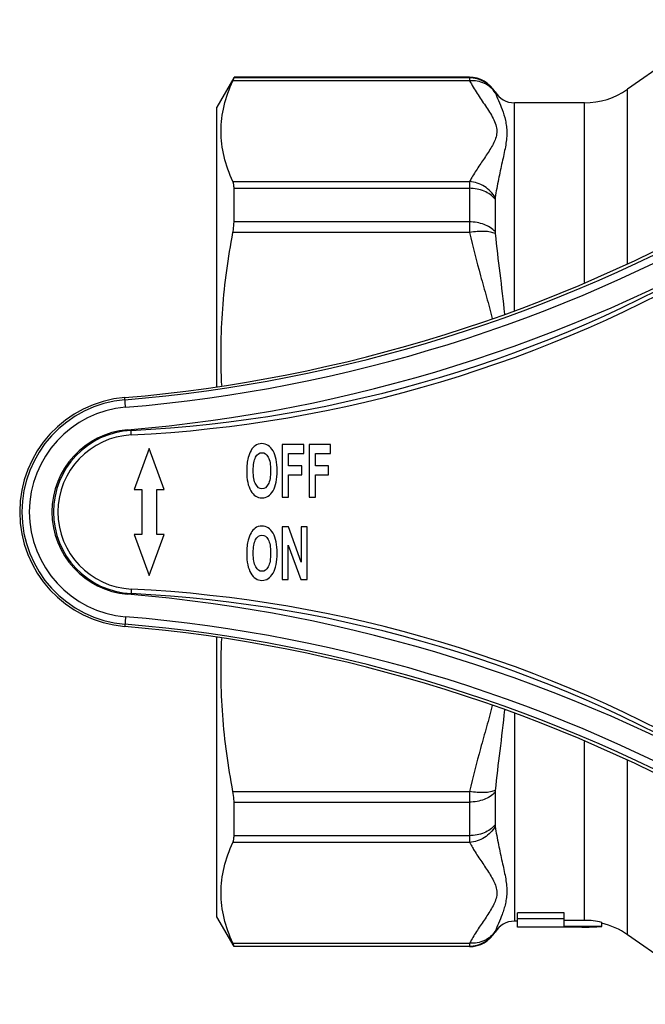
# Model space of a CAD drawing. Units: millimetres. Extents: x 99 to 327, y 18 to 274.
# Drawn here: x 99 to 141, y 20 to 85 of the extents above; entities that cross this region are included whole.
import ezdxf

# ---------------------------------------------------------------- set-up
doc = ezdxf.new("R2010")
doc.units = ezdxf.units.MM
doc.header["$LTSCALE"] = 23.1
doc.layers.get('0').update_dxf_attribs({"linetype": 'CONTINUOUS'})
doc.layers.add('ALL_ASSEM_MEMBER', color=7, linetype='CONTINUOUS')

# ---------------------------------------------------------------- blocks, each defined once
blk = doc.blocks.new('a2')
at = {"layer": 'ALL_ASSEM_MEMBER', "color": 7, "linetype": 'Continuous'}
for p, q in [((145.985, 85.299), (139.357, 80.658)), ((113.075, 81.421), (111.939, 79.454)), ((128.82, 81.224), (113.019, 81.224)), ((113.094, 81.41), (113.094, 81.454)), ((128.803, 81.454), (113.094, 81.454)), ((128.803, 81.41), (113.094, 81.41)), ((128.803, 81.454), (128.803, 81.41)), ((130.519, 80.482), (130.519, 80.44)), ((139.357, 69.023), (139.357, 80.658)), ((131.805, 65.9), (131.805, 79.754)), ((136.489, 79.754), (131.805, 79.754)), ((136.489, 67.759), (136.489, 79.754)), ((111.939, 60.828), (111.939, 79.454)), ((113.019, 74.497), (128.82, 74.497)), ((113.094, 71.809), (113.094, 74.049)), ((113.094, 74.049), (128.803, 74.049)), ((128.803, 74.049), (128.803, 71.809)), ((130.519, 73.325), (130.519, 71.161)), ((128.803, 71.809), (113.094, 71.809)), ((128.82, 71.098), (113.019, 71.098)), ((105.856, 59.438), (105.801, 60.09)), ((106.235, 57.595), (106.221, 57.895)), ((107.439, 56.701), (106.439, 53.954)), ((108.439, 53.954), (107.439, 56.701)), ((116.31, 56.954), (116.31, 53.454)), ((117.749, 56.954), (116.31, 56.954)), ((117.749, 56.361), (117.749, 56.954)), ((118.102, 56.954), (118.102, 53.454)), ((119.541, 56.954), (118.102, 56.954)), ((119.541, 56.361), (119.541, 56.954)), ((116.734, 55.533), (116.734, 56.361)), ((116.734, 56.361), (117.749, 56.361)), ((118.526, 55.533), (118.526, 56.361)), ((118.526, 56.361), (119.541, 56.361)), ((117.61, 55.533), (116.734, 55.533)), ((117.61, 54.941), (117.61, 55.533)), ((119.403, 55.533), (118.526, 55.533)), ((119.403, 54.941), (119.403, 55.533)), ((116.734, 53.454), (116.734, 54.941)), ((116.734, 54.941), (117.61, 54.941)), ((118.526, 53.454), (118.526, 54.941)), ((118.526, 54.941), (119.403, 54.941)), ((106.439, 53.954), (106.939, 53.954)), ((106.939, 53.954), (106.939, 50.954)), ((107.939, 50.954), (107.939, 53.954)), ((107.939, 53.954), (108.439, 53.954)), ((116.31, 53.454), (116.734, 53.454)), ((118.102, 53.454), (118.526, 53.454)), ((116.311, 51.454), (116.311, 47.954)), ((116.724, 51.454), (116.311, 51.454)), ((117.583, 49.116), (116.724, 51.454)), ((117.583, 51.454), (117.583, 49.116)), ((117.977, 51.454), (117.583, 51.454)), ((117.977, 47.954), (117.977, 51.454)), ((106.439, 50.954), (107.439, 48.206)), ((106.939, 50.954), (106.439, 50.954)), ((107.439, 48.206), (108.439, 50.954)), ((108.439, 50.954), (107.939, 50.954)), ((116.705, 47.954), (116.705, 50.236)), ((116.705, 50.236), (117.552, 47.954)), ((106.235, 47.312), (106.221, 47.013)), ((116.311, 47.954), (116.705, 47.954)), ((117.552, 47.954), (117.977, 47.954)), ((105.856, 45.469), (105.801, 44.817)), ((111.939, 25.454), (111.939, 44.079)), ((131.805, 39.007), (131.805, 25.154)), ((136.489, 25.208), (136.489, 37.149)), ((139.357, 24.249), (139.357, 35.884)), ((113.019, 33.81), (128.82, 33.81)), ((130.519, 33.746), (130.519, 31.582)), ((113.094, 30.858), (113.094, 33.098)), ((113.094, 33.098), (128.803, 33.098)), ((128.803, 33.098), (128.803, 30.858)), ((128.82, 30.41), (113.019, 30.41)), ((128.803, 30.858), (113.094, 30.858)), ((132.014, 24.754), (132.014, 25.709)), ((135.139, 25.709), (132.014, 25.709)), ((135.139, 24.808), (135.139, 25.709)), ((113.094, 23.454), (111.939, 25.454)), ((132.014, 25.154), (131.805, 25.154)), ((135.139, 25.301), (132.014, 25.301)), ((136.489, 25.208), (135.139, 25.208)), ((137.639, 24.808), (137.639, 25.074)), ((130.519, 24.467), (130.519, 24.425)), ((136.312, 24.754), (132.014, 24.754)), ((137.639, 24.808), (135.139, 24.808)), ((113.019, 23.683), (128.82, 23.683)), ((145.985, 19.608), (139.357, 24.249)), ((113.094, 23.454), (113.094, 23.497)), ((113.094, 23.497), (128.803, 23.497)), ((128.803, 23.454), (113.094, 23.454)), ((128.803, 23.497), (128.803, 23.454))]:
    blk.add_line(p, q, dxfattribs=at)
for centre, radius, start, end in [((128.803, 79.454), 2, 30.94972, 90), ((128.804, 79.41), 2, 31.00139, 90.02167), ((131.805, 81.254), 1.5, 210.94972, 270), ((136.489, 84.754), 5, 270, 305), ((97.489, 159.58), 99.991, 274.77573, 299.83942), ((97.489, 159.58), 100.491, 274.77573, 299.83942), ((97.489, 159.58), 102, 274.77573, 299.83942), ((101.939, 144.641), 86.852, 272.82559, 300.46264), ((101.939, 144.641), 87.152, 272.82559, 300.46264), ((106.439, 52.454), 7.509, 94.77573, 265.22427), ((106.439, 52.454), 7.009, 94.77573, 265.22427), ((106.439, 52.454), 5.5, 94.77573, 265.22427), ((106.489, 52.454), 5.448, 92.82559, 267.17441), ((106.489, 52.454), 5.148, 92.82559, 267.17441), ((101.939, -39.734), 87.152, 59.53736, 87.17441), ((97.489, -54.673), 102, 60.16058, 85.22427), ((101.939, -39.734), 86.852, 59.53736, 87.17441), ((97.489, -54.673), 100.491, 60.16058, 85.22427), ((97.489, -54.673), 99.991, 60.16058, 85.22427), ((138.562, 35.64), 11.059, 210.70073, 211.44719), ((131.805, 23.654), 1.5, 90, 149.05028), ((136.487, 20.201), 5.007, 76.69502, 89.97713), ((136.489, 20.154), 5, 55, 76.65692), ((128.804, 25.497), 2, 269.97833, 328.99862), ((128.803, 25.454), 2, 270, 329.05028)]:
    blk.add_arc(centre, radius, start, end, dxfattribs=at)
for centre, major_axis, ratio, start_param, end_param in [((97.337, 159.58), (99.85, 0), 0.999999, -1.485922, -1.048676), ((106.451, 52.454), (7.664, 0), 0.999999, 1.65567, 4.627515), ((97.337, -54.673), (99.85, 0), 0.999999, 1.048676, 1.485922), ((136.312, 52.454), (0, 27.7), 0.767327, -3.141593, -3.079097)]:
    blk.add_ellipse(centre, major_axis=major_axis, ratio=ratio, start_param=start_param, end_param=end_param, dxfattribs=at)
for points, knots in [([(113.019, 74.497), (112.772, 75.035), (112.373, 76.132), (112.157, 77.86), (112.373, 79.589), (112.772, 80.686), (113.019, 81.224)], [0, 0, 0, 0, 0.255386, 0.5, 0.744614, 1, 1, 1, 1]), ([(113.019, 81.224), (113.03, 81.248), (113.049, 81.29), (113.073, 81.345), (113.087, 81.383), (113.094, 81.403), (113.094, 81.41)], [0, 0, 0, 0, 0.392506, 0.692135, 0.895116, 1, 1, 1, 1]), ([(128.803, 81.41), (128.803, 81.391), (128.81, 81.329), (128.816, 81.266), (128.82, 81.224)], [0, 0, 0, 0, 0.313394, 1, 1, 1, 1]), ([(130.526, 80.419), (130.441, 80.553), (130.228, 80.801), (129.813, 81.07), (129.331, 81.221), (128.99, 81.237), (128.82, 81.224)], [0, 0, 0, 0, 0.242137, 0.488512, 0.741069, 1, 1, 1, 1]), ([(128.82, 81.224), (128.97, 80.936), (129.313, 80.371), (129.783, 79.692), (130.15, 79.14), (130.397, 78.726), (130.586, 78.304), (130.639, 78.005), (130.639, 77.86)], [0, 0, 0, 0, 0.252619, 0.51275, 0.642138, 0.767982, 0.887361, 1, 1, 1, 1]), ([(130.519, 80.44), (130.519, 80.439), (130.52, 80.432), (130.523, 80.425), (130.526, 80.419)], [0, 0, 0, 0, 0.136873, 1, 1, 1, 1]), ([(130.526, 80.419), (130.599, 80.248), (130.763, 79.879), (131.009, 79.274), (131.192, 78.696), (131.288, 78.176), (131.305, 77.898), (131.305, 77.755)], [0, 0, 0, 0, 0.198583, 0.433543, 0.701453, 0.846757, 1, 1, 1, 1]), ([(130.639, 77.86), (130.639, 77.732), (130.598, 77.466), (130.444, 77.088), (130.235, 76.717), (129.916, 76.222), (129.494, 75.615), (129.172, 75.116), (129.023, 74.863)], [0, 0, 0, 0, 0.112374, 0.230499, 0.354836, 0.483183, 0.743589, 1, 1, 1, 1]), ([(131.305, 77.755), (131.305, 77.442), (131.239, 76.957), (131.106, 76.306), (130.945, 75.585), (130.734, 74.627), (130.59, 73.84), (130.526, 73.431)], [0, 0, 0, 0, 0.21377, 0.330949, 0.454305, 0.717484, 1, 1, 1, 1]), ([(113.094, 74.049), (113.094, 74.134), (113.085, 74.286), (113.047, 74.436), (113.019, 74.497)], [0, 0, 0, 0, 0.560027, 1, 1, 1, 1]), ([(128.82, 74.497), (128.813, 74.432), (128.805, 74.283), (128.803, 74.133), (128.803, 74.049)], [0, 0, 0, 0, 0.433081, 1, 1, 1, 1]), ([(129.023, 74.863), (129.005, 74.832), (128.936, 74.712), (128.869, 74.589), (128.82, 74.497)], [0, 0, 0, 0, 0.252077, 1, 1, 1, 1]), ([(130.526, 73.431), (130.354, 73.729), (129.85, 74.244), (129.166, 74.47), (128.82, 74.497)], [0, 0, 0, 0, 0.498049, 1, 1, 1, 1]), ([(130.519, 73.325), (130.33, 73.559), (129.924, 73.835), (129.312, 74.016), (128.974, 74.049), (128.803, 74.049)], [0, 0, 0, 0, 0.471861, 0.732237, 1, 1, 1, 1]), ([(130.526, 73.431), (130.525, 73.423), (130.52, 73.388), (130.519, 73.352), (130.519, 73.325)], [0, 0, 0, 0, 0.232727, 1, 1, 1, 1]), ([(113.019, 71.098), (113.031, 71.161), (113.071, 71.396), (113.094, 71.635), (113.094, 71.809)], [0, 0, 0, 0, 0.26947, 1, 1, 1, 1]), ([(130.519, 71.161), (130.325, 71.377), (129.914, 71.621), (129.31, 71.781), (128.974, 71.809), (128.803, 71.809)], [0, 0, 0, 0, 0.464239, 0.727381, 1, 1, 1, 1]), ([(128.803, 71.809), (128.803, 71.755), (128.805, 71.518), (128.812, 71.28), (128.82, 71.098)], [0, 0, 0, 0, 0.229009, 1, 1, 1, 1]), ([(112.282, 60.884), (112.194, 62.591), (112.235, 66.021), (112.699, 69.417), (113.019, 71.098)], [0, 0, 0, 0, 0.499664, 1, 1, 1, 1]), ([(130.526, 71.024), (130.428, 71.074), (130.189, 71.144), (129.786, 71.186), (129.317, 71.173), (128.989, 71.129), (128.82, 71.098)], [0, 0, 0, 0, 0.189543, 0.426817, 0.70194, 1, 1, 1, 1]), ([(128.82, 71.098), (129.029, 70.131), (129.411, 68.695), (129.954, 66.793), (130.211, 65.837), (130.322, 65.355)], [0, 0, 0, 0, 0.499835, 0.750015, 1, 1, 1, 1]), ([(130.519, 71.161), (130.519, 71.15), (130.519, 71.105), (130.522, 71.059), (130.526, 71.024)], [0, 0, 0, 0, 0.239167, 1, 1, 1, 1]), ([(130.526, 71.024), (130.617, 70.145), (130.834, 68.358), (131.057, 66.571), (131.149, 65.659)], [0, 0, 0, 0, 0.491039, 1, 1, 1, 1]), ([(113.019, 33.81), (112.699, 35.49), (112.235, 38.887), (112.194, 42.316), (112.282, 44.023)], [0, 0, 0, 0, 0.500336, 1, 1, 1, 1]), ([(130.322, 39.552), (130.21, 39.07), (129.954, 38.114), (129.411, 36.212), (129.029, 34.776), (128.82, 33.81)], [0, 0, 0, 0, 0.249984, 0.500164, 1, 1, 1, 1]), ([(131.149, 39.248), (131.057, 38.336), (130.834, 36.549), (130.617, 34.762), (130.526, 33.883)], [0, 0, 0, 0, 0.50896, 1, 1, 1, 1]), ([(113.094, 33.098), (113.094, 33.152), (113.086, 33.391), (113.053, 33.629), (113.019, 33.81)], [0, 0, 0, 0, 0.228899, 1, 1, 1, 1]), ([(128.82, 33.81), (128.817, 33.746), (128.808, 33.509), (128.803, 33.271), (128.803, 33.098)], [0, 0, 0, 0, 0.268984, 1, 1, 1, 1]), ([(130.519, 33.746), (130.325, 33.53), (129.914, 33.287), (129.31, 33.127), (128.974, 33.098), (128.803, 33.098)], [0, 0, 0, 0, 0.464239, 0.727381, 1, 1, 1, 1]), ([(130.526, 33.883), (130.428, 33.834), (130.189, 33.763), (129.786, 33.721), (129.317, 33.734), (128.989, 33.778), (128.82, 33.81)], [0, 0, 0, 0, 0.189543, 0.426818, 0.701941, 1, 1, 1, 1]), ([(130.526, 33.883), (130.525, 33.871), (130.521, 33.825), (130.519, 33.78), (130.519, 33.746)], [0, 0, 0, 0, 0.260787, 1, 1, 1, 1]), ([(130.519, 31.582), (130.33, 31.348), (129.924, 31.072), (129.312, 30.891), (128.974, 30.858), (128.803, 30.858)], [0, 0, 0, 0, 0.471861, 0.732237, 1, 1, 1, 1]), ([(130.519, 31.582), (130.519, 31.572), (130.519, 31.537), (130.522, 31.502), (130.526, 31.476)], [0, 0, 0, 0, 0.266966, 1, 1, 1, 1]), ([(130.526, 31.476), (130.354, 31.178), (129.85, 30.663), (129.166, 30.437), (128.82, 30.41)], [0, 0, 0, 0, 0.498049, 1, 1, 1, 1]), ([(130.526, 31.476), (130.59, 31.067), (130.734, 30.28), (130.945, 29.322), (131.106, 28.602), (131.239, 27.95), (131.325, 27.323), (131.288, 26.731), (131.214, 26.33), (131.112, 25.959), (130.961, 25.515), (130.763, 25.028), (130.599, 24.659), (130.526, 24.489)], [0, 0, 0, 0, 0.172697, 0.333575, 0.408982, 0.480612, 0.611288, 0.670848, 0.727322, 0.780916, 0.831496, 0.922817, 1, 1, 1, 1]), ([(113.019, 23.683), (112.772, 24.221), (112.373, 25.318), (112.157, 27.047), (112.373, 28.775), (112.772, 29.873), (113.019, 30.41)], [0, 0, 0, 0, 0.255386, 0.5, 0.744614, 1, 1, 1, 1]), ([(113.019, 30.41), (113.047, 30.471), (113.085, 30.621), (113.094, 30.773), (113.094, 30.858)], [0, 0, 0, 0, 0.439973, 1, 1, 1, 1]), ([(128.803, 30.858), (128.803, 30.774), (128.805, 30.624), (128.813, 30.475), (128.82, 30.41)], [0, 0, 0, 0, 0.566919, 1, 1, 1, 1]), ([(128.82, 30.41), (128.838, 30.375), (128.913, 30.235), (128.992, 30.097), (129.053, 29.994)], [0, 0, 0, 0, 0.247621, 1, 1, 1, 1]), ([(129.127, 29.871), (129.287, 29.61), (129.542, 29.228), (129.888, 28.722), (130.14, 28.341), (130.37, 27.96), (130.554, 27.573), (130.654, 27.171), (130.628, 26.761), (130.488, 26.366), (130.283, 25.983), (130.042, 25.602), (129.699, 25.095), (129.27, 24.468), (128.958, 23.948), (128.82, 23.683)], [0, 0, 0, 0, 0.129138, 0.19436, 0.259067, 0.3222, 0.382499, 0.439464, 0.495285, 0.553488, 0.615046, 0.678947, 0.743967, 0.873878, 1, 1, 1, 1]), ([(130.526, 24.489), (130.441, 24.354), (130.228, 24.106), (129.813, 23.837), (129.331, 23.686), (128.99, 23.67), (128.82, 23.683)], [0, 0, 0, 0, 0.242137, 0.488512, 0.741069, 1, 1, 1, 1]), ([(130.526, 24.489), (130.525, 24.486), (130.522, 24.479), (130.519, 24.472), (130.519, 24.467)], [0, 0, 0, 0, 0.367444, 1, 1, 1, 1]), ([(113.094, 23.497), (113.094, 23.504), (113.087, 23.524), (113.073, 23.562), (113.049, 23.617), (113.03, 23.659), (113.019, 23.683)], [0, 0, 0, 0, 0.104884, 0.307865, 0.607494, 1, 1, 1, 1]), ([(128.82, 23.683), (128.816, 23.641), (128.81, 23.579), (128.803, 23.516), (128.803, 23.497)], [0, 0, 0, 0, 0.686606, 1, 1, 1, 1])]:
    blk.add_open_spline(points, degree=3, knots=knots, dxfattribs=at)
for points in [[(114.23, 56.559), (114.147, 56.416), (114.082, 56.256), (114.035, 56.08)], [(114.502, 56.875), (114.403, 56.806), (114.313, 56.701), (114.23, 56.559)], [(114.955, 57.013), (114.783, 57.013), (114.632, 56.966), (114.502, 56.875)], [(115.697, 56.533), (115.51, 56.853), (115.264, 57.013), (114.955, 57.013)], [(115.976, 55.199), (115.976, 55.767), (115.883, 56.213), (115.697, 56.533)], [(114.035, 56.08), (113.971, 55.836), (113.939, 55.538), (113.939, 55.182)], [(114.376, 55.206), (114.376, 55.607), (114.429, 55.908), (114.536, 56.109)], [(114.536, 56.109), (114.642, 56.309), (114.784, 56.409), (114.959, 56.409)], [(114.959, 56.409), (115.134, 56.409), (115.273, 56.309), (115.378, 56.113)], [(115.378, 56.113), (115.485, 55.915), (115.538, 55.617), (115.538, 55.216)], [(113.939, 55.182), (113.939, 54.623), (114.031, 54.187), (114.215, 53.868)], [(114.54, 54.303), (114.43, 54.509), (114.376, 54.81), (114.376, 55.206)], [(115.538, 55.216), (115.538, 54.81), (115.483, 54.504), (115.374, 54.301)], [(115.699, 53.872), (115.883, 54.191), (115.976, 54.633), (115.976, 55.199)], [(114.215, 53.868), (114.399, 53.551), (114.648, 53.394), (114.96, 53.394)], [(114.959, 53.998), (114.79, 53.998), (114.65, 54.098), (114.54, 54.303)], [(115.374, 54.301), (115.266, 54.098), (115.128, 53.998), (114.959, 53.998)], [(114.96, 53.394), (115.268, 53.394), (115.515, 53.551), (115.699, 53.872)], [(114.502, 51.375), (114.403, 51.306), (114.313, 51.201), (114.23, 51.059)], [(114.955, 51.513), (114.783, 51.513), (114.632, 51.466), (114.502, 51.375)], [(115.697, 51.033), (115.51, 51.353), (115.264, 51.513), (114.955, 51.513)], [(114.23, 51.059), (114.147, 50.916), (114.082, 50.756), (114.035, 50.58)], [(114.376, 49.706), (114.376, 50.107), (114.429, 50.408), (114.536, 50.609)], [(114.536, 50.609), (114.642, 50.809), (114.784, 50.909), (114.959, 50.909)], [(114.959, 50.909), (115.134, 50.909), (115.273, 50.809), (115.378, 50.613)], [(115.378, 50.613), (115.485, 50.415), (115.538, 50.117), (115.538, 49.716)], [(115.976, 49.699), (115.976, 50.267), (115.883, 50.713), (115.697, 51.033)], [(114.035, 50.58), (113.971, 50.336), (113.939, 50.038), (113.939, 49.682)], [(113.939, 49.682), (113.939, 49.123), (114.031, 48.687), (114.215, 48.368)], [(114.54, 48.803), (114.43, 49.009), (114.376, 49.31), (114.376, 49.706)], [(115.538, 49.716), (115.538, 49.31), (115.483, 49.004), (115.374, 48.801)], [(115.699, 48.372), (115.883, 48.691), (115.976, 49.133), (115.976, 49.699)], [(114.959, 48.498), (114.79, 48.498), (114.65, 48.598), (114.54, 48.803)], [(115.374, 48.801), (115.266, 48.598), (115.128, 48.498), (114.959, 48.498)], [(114.215, 48.368), (114.399, 48.051), (114.648, 47.894), (114.96, 47.894)], [(114.96, 47.894), (115.268, 47.894), (115.515, 48.051), (115.699, 48.372)]]:
    blk.add_open_spline(points, degree=3, dxfattribs=at)

msp = doc.modelspace()

# ---------------------------------------------------------------- block references
msp.add_blockref('a2', (0, 0))

doc.saveas('drawing.dxf')
